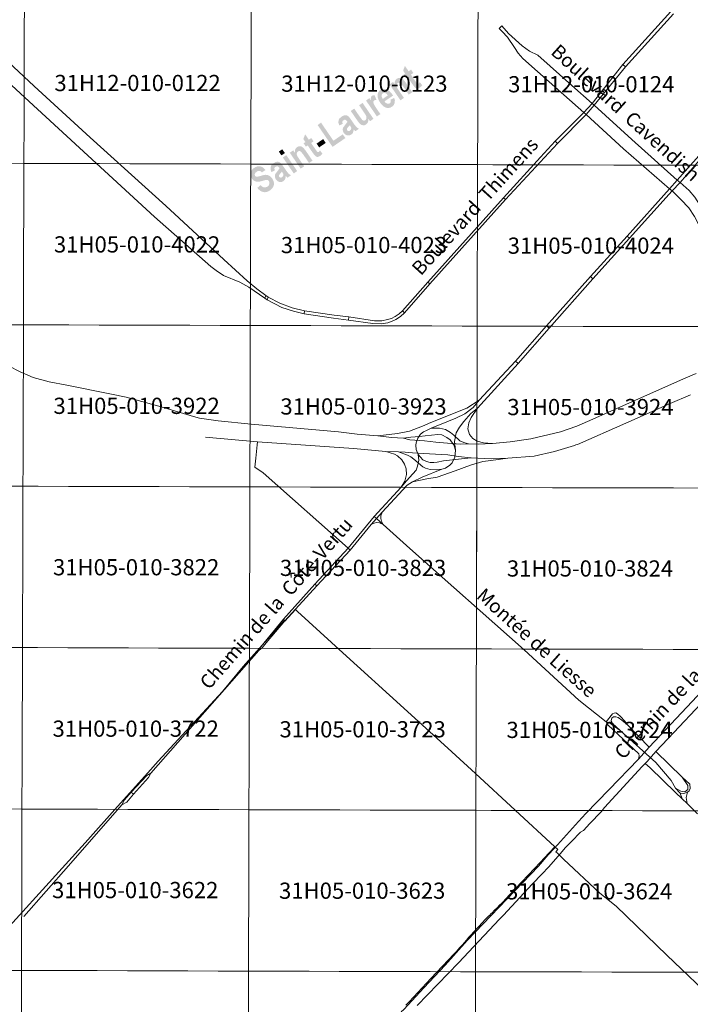
# Model space of a CAD drawing. Units: metres. Extents: x 265961 to 307720, y 5027324 to 5064319.
# Drawn here: x 286221 to 289109, y 5036418 to 5040654 of the extents above; entities that cross this region are included whole.
import ezdxf
from ezdxf.enums import TextEntityAlignment as Align

# ---------------------------------------------------------------- set-up
doc = ezdxf.new("R2010")
doc.units = ezdxf.units.M
doc.header["$MEASUREMENT"] = 0
doc.layers.add('Level 50', color=7, linetype='Continuous', lineweight=0)
doc.styles.add('Style-STANDARD', font='STANDARD.shx')
doc.styles.add('Style-WORKING', font='WORKING.shx')

msp = doc.modelspace()

# ---------------------------------------------------------------- hatches: boundary and pattern name
at = {"layer": 'Level 50', "linetype": 'Continuous', "lineweight": 0}
for points in [[(287931.36, 5040358.359), (287927.793, 5040359.257), (287920.853, 5040365.006), (287911.548, 5040377.606), (287890.927, 5040407.717), (287883.382, 5040402.55), (287873.546, 5040416.914), (287881.09, 5040422.081), (287872.403, 5040434.766), (287879.85, 5040455.835), (287895.982, 5040432.279), (287906.458, 5040439.453), (287916.295, 5040425.09), (287905.818, 5040417.915), (287925.221, 5040389.581), (287932.319, 5040379.924), (287935.428, 5040378.424), (287938.782, 5040379.462), (287944.286, 5040385.702), (287954.319, 5040372.534), (287949.928, 5040366.721), (287944.052, 5040361.876), (287935.478, 5040358.422)], [(287860.792, 5040307.418), (287813.816, 5040376.011), (287828.873, 5040386.32), (287835.572, 5040376.535), (287835.778, 5040384.081), (287837.422, 5040390.724), (287840.657, 5040396.036), (287845.155, 5040400.279), (287850.229, 5040402.835), (287855.42, 5040404.018), (287860.585, 5040403.829), (287865.186, 5040402.478), (287873.111, 5040396.774), (287882.371, 5040385.016), (287911.659, 5040342.254), (287896.667, 5040331.989), (287872.729, 5040366.942), (287862.127, 5040380.445), (287859.045, 5040382.544), (287855.61, 5040383.531), (287852.313, 5040383.257), (287849.374, 5040381.824), (287846.321, 5040378.862), (287844.379, 5040374.774), (287843.951, 5040370.028), (287844.834, 5040364.923), (287848.236, 5040358.54), (287854.66, 5040348.665), (287875.846, 5040317.729)], [(287759.386, 5040237.974), (287712.413, 5040306.563), (287727.304, 5040316.761), (287733.802, 5040307.274), (287733.052, 5040315.083), (287733.572, 5040320.329), (287735.144, 5040323.971), (287737.79, 5040326.75), (287743.091, 5040328.832), (287749.588, 5040329.024), (287757.499, 5040309.275), (287752.266, 5040308.933), (287748.452, 5040307.433), (287745.837, 5040304.821), (287744.414, 5040301.813), (287744.523, 5040297.484), (287746.055, 5040291.855), (287750.804, 5040283.153), (287760.132, 5040268.828), (287774.278, 5040248.172)], [(287701.063, 5040199.821), (287694.68, 5040201.015), (287688.905, 5040204.077), (287682.974, 5040209.696), (287676.612, 5040218.067), (287646.786, 5040261.621), (287661.711, 5040271.841), (287683.121, 5040240.576), (287695.907, 5040223.392), (287699.058, 5040221.193), (287702.37, 5040220.173), (287705.854, 5040220.526), (287709.058, 5040222.138), (287712.133, 5040225.068), (287713.809, 5040229.263), (287714.495, 5040233.703), (287713.685, 5040238.279), (287710.141, 5040245.288), (287702.303, 5040257.441), (287682.63, 5040286.168), (287697.555, 5040296.387), (287744.528, 5040227.798), (287729.605, 5040217.577), (287722.677, 5040227.691), (287722.557, 5040220.445), (287720.772, 5040213.657), (287717.565, 5040207.88), (287712.878, 5040203.557), (287707.078, 5040200.649)], [(287568.34, 5040107.137), (287503.969, 5040201.127), (287518.861, 5040211.325), (287572.109, 5040133.576), (287612.398, 5040161.169), (287623.522, 5040144.927)], [(287501.56, 5040064.017), (287498.192, 5040065.048), (287491.155, 5040070.732), (287481.815, 5040083.306), (287461.195, 5040113.419), (287453.617, 5040108.23), (287443.779, 5040122.594), (287451.356, 5040127.782), (287442.671, 5040140.467), (287450.085, 5040161.514), (287466.216, 5040137.957), (287476.757, 5040145.179), (287486.595, 5040130.815), (287476.052, 5040123.594), (287495.456, 5040095.262), (287502.651, 5040085.672), (287505.728, 5040084.149), (287509.116, 5040085.209), (287514.588, 5040091.424), (287524.585, 5040078.236), (287520.261, 5040072.468), (287514.286, 5040067.553), (287505.779, 5040064.147)], [(287431.158, 5040013.187), (287384.184, 5040081.779), (287399.239, 5040092.09), (287405.939, 5040082.305), (287406.112, 5040089.827), (287407.691, 5040096.427), (287410.958, 5040101.762), (287415.589, 5040106.094), (287420.53, 5040108.559), (287425.689, 5040109.719), (287430.819, 5040109.507), (287435.356, 5040108.112), (287443.312, 5040102.431), (287452.64, 5040090.718), (287481.924, 5040047.955), (287467.066, 5040037.78), (287443.128, 5040072.735), (287432.361, 5040086.123), (287429.345, 5040088.267), (287425.845, 5040089.21), (287422.679, 5040089.026), (287419.774, 5040087.617), (287416.589, 5040084.565), (287414.712, 5040080.521), (287414.218, 5040075.729), (287415.166, 5040070.669), (287418.569, 5040064.288), (287425.027, 5040054.433), (287446.213, 5040023.499)], [(287277.087, 5039912.03), (287270.51, 5039912.655), (287263.695, 5039914.763), (287257.115, 5039918.436), (287250.714, 5039923.684), (287244.384, 5039930.383), (287257.978, 5039942.403), (287265.726, 5039935.755), (287273.118, 5039932.735), (287280.371, 5039932.815), (287287.772, 5039936.142), (287293.781, 5039941.854), (287296.692, 5039948.203), (287296.816, 5039954.24), (287294.453, 5039959.882), (287292.015, 5039962.664), (287288.837, 5039964.407), (287285.139, 5039965.215), (287280.36, 5039964.7), (287264.888, 5039960.299), (287251.317, 5039957.005), (287240.835, 5039957.474), (287234.908, 5039959.27), (287229.543, 5039962.229), (287224.819, 5039966.299), (287220.758, 5039971.312), (287216.799, 5039978.859), (287214.847, 5039987.009), (287215.066, 5039995.24), (287217.838, 5040002.994), (287222.891, 5040009.892), (287230.441, 5040016.464), (287237.6, 5040020.496), (287244.213, 5040022.994), (287250.97, 5040023.797), (287257.448, 5040023.103), (287263.519, 5040021.164), (287269.253, 5040017.879), (287274.273, 5040013.235), (287279.295, 5040007.383), (287264.471, 5039997.23), (287258.843, 5040001.845), (287253.542, 5040004.071), (287248.025, 5040003.438), (287241.794, 5040000.38), (287236.373, 5039995.362), (287233.551, 5039989.944), (287233.421, 5039986.177), (287234.96, 5039982.586), (287237.461, 5039980.136), (287240.968, 5039978.762), (287247.95, 5039979.237), (287259.34, 5039982.391), (287271.537, 5039985.712), (287280.702, 5039986.955), (287288.421, 5039986.143), (287295.848, 5039983.003), (287302.758, 5039977.717), (287309.232, 5039970.1), (287313.682, 5039961.483), (287315.923, 5039952.275), (287315.783, 5039943.224), (287312.798, 5039934.647), (287307.059, 5039926.845), (287298.4, 5039919.705), (287291.22, 5039915.418), (287284.132, 5039912.837)]]:
    msp.add_hatch(color=7, dxfattribs=at).paths.add_polyline_path(points)
h = msp.add_hatch(color=7, dxfattribs=at)
h.paths.add_polyline_path([(287810.111, 5040274.357), (287802.719, 5040274.763), (287795.269, 5040277.161), (287789.401, 5040280.644), (287783.829, 5040285.106), (287778.39, 5040290.575), (287773.509, 5040297.349), (287768.254, 5040305.655), (287764.842, 5040313.819), (287762.739, 5040321.622), (287762.268, 5040329.236), (287763.323, 5040336.107), (287765.564, 5040342.092), (287769.198, 5040347.243), (287773.93, 5040351.5), (287780.389, 5040354.859), (287786.99, 5040356.525), (287793.636, 5040356.574), (287800.726, 5040354.704), (287807.813, 5040351.136), (287814.895, 5040345.533), (287822.035, 5040337.791), (287829.199, 5040328.178), (287791.873, 5040302.615), (287797.279, 5040296.348), (287803.466, 5040293.037), (287809.312, 5040292.345), (287814.646, 5040294.449), (287817.337, 5040297.02), (287818.824, 5040300.36), (287818.994, 5040304.637), (287817.645, 5040309.716), (287833.8, 5040318.068), (287836.615, 5040306.397), (287835.97, 5040295.889), (287831.869, 5040287.177), (287824.594, 5040280.064), (287817.4, 5040276.154)])
h.paths.add_polyline_path([(287784.702, 5040313.579), (287780.616, 5040320.75), (287779.666, 5040327.649), (287780.968, 5040333.381), (287784.57, 5040337.446), (287789.586, 5040339.378), (287795.189, 5040338.619), (287801.058, 5040335.138), (287806.808, 5040328.717)], flags=16)
h = msp.add_hatch(color=7, dxfattribs=at)
h.paths.add_polyline_path([(287640.395, 5040156.047), (287631.799, 5040156.16), (287623.744, 5040159.937), (287617.123, 5040166.92), (287613.948, 5040172.684), (287612.436, 5040178.569), (287612.2, 5040184.215), (287613.572, 5040189.56), (287622.146, 5040201.14), (287632.649, 5040214.916), (287631.296, 5040216.893), (287627.362, 5040221.506), (287623.613, 5040223.731), (287619.628, 5040223.614), (287614.873, 5040221.23), (287611.993, 5040218.58), (287610.591, 5040215.538), (287610.697, 5040211.497), (287612.125, 5040206.231), (287597.552, 5040198.818), (287593.92, 5040210.412), (287593.994, 5040220.338), (287597.885, 5040229.002), (287606.108, 5040236.57), (287615.085, 5040241.555), (287622.337, 5040243.473), (287628.722, 5040242.911), (287634.026, 5040240.539), (287639.781, 5040235.384), (287647.025, 5040225.585), (287661.645, 5040204.235), (287671.749, 5040191.602), (287681.736, 5040184.794), (287666.777, 5040174.551), (287661.175, 5040179.764), (287659.024, 5040181.775), (287658.24, 5040174.512), (287656.332, 5040168.462), (287653.326, 5040163.596), (287649.031, 5040159.832)])
h.paths.add_polyline_path([(287636.377, 5040175.269), (287633.392, 5040176.659), (287630.874, 5040178.854), (287629.804, 5040182.041), (287630.205, 5040185.414), (287635.793, 5040192.871), (287642.599, 5040200.387), (287644.426, 5040197.718), (287648.458, 5040190.702), (287648.788, 5040187.396), (287648.262, 5040184.133), (287646.299, 5040179.932), (287643.004, 5040176.901), (287639.821, 5040175.399)], flags=16)
h = msp.add_hatch(color=7, dxfattribs=at)
h.paths.add_polyline_path([(287348.042, 5039955.832), (287339.446, 5039955.947), (287331.325, 5039959.677), (287324.869, 5039966.774), (287321.696, 5039972.537), (287320.05, 5039978.331), (287319.88, 5039984.022), (287321.286, 5039989.389), (287329.792, 5040000.925), (287340.231, 5040014.655), (287338.878, 5040016.633), (287335.01, 5040021.291), (287331.392, 5040023.605), (287327.341, 5040023.444), (287322.454, 5040020.968), (287319.607, 5040018.34), (287318.206, 5040015.301), (287318.376, 5040011.305), (287319.74, 5040005.995), (287305.167, 5039998.58), (287301.534, 5040010.175), (287301.511, 5040020.031), (287305.402, 5040028.697), (287313.789, 5040036.377), (287322.665, 5040041.295), (287330.017, 5040043.279), (287336.238, 5040042.605), (287341.638, 5040040.302), (287347.429, 5040035.169), (287354.738, 5040025.414), (287369.359, 5040004.067), (287379.362, 5039991.366), (287389.35, 5039984.556), (287374.327, 5039974.269), (287368.823, 5039979.549), (287366.672, 5039981.561), (287365.855, 5039974.272), (287363.981, 5039968.247), (287360.874, 5039963.314), (287356.646, 5039959.595)])
h.paths.add_polyline_path([(287344.058, 5039975.076), (287340.876, 5039976.331), (287338.487, 5039978.617), (287337.32, 5039981.737), (287337.853, 5039985.198), (287343.474, 5039992.677), (287350.18, 5040000.127), (287352.008, 5039997.458), (287356.072, 5039990.466), (287356.501, 5039987.227), (287355.843, 5039983.874), (287353.847, 5039979.65), (287350.782, 5039976.777), (287347.502, 5039975.208)], flags=16)

# ---------------------------------------------------------------- linework, layer by layer
at = {"layer": 'Level 50', "color": 7, "linetype": 'Continuous', "lineweight": 0}
for p, q in [((289024.421, 5040689.394), (288818.458, 5040460.971)), ((289035.904, 5040679.06), (288829.266, 5040451.121)), ((286284.125, 5040368.5), (286002.361, 5040629.675)), ((288296.601, 5040627.305), (288286.251, 5040616.301)), ((286242.656, 5040320), (285956.03, 5040583.34)), ((288563.841, 5040331.025), (288388.344, 5040488)), ((288818.458, 5040460.971), (288685.71, 5040294.275)), ((288829.266, 5040451.121), (288695.139, 5040285.981)), ((288829.266, 5040451.121), (288818.458, 5040460.971)), ((286524.719, 5040148), (286284.125, 5040368.5)), ((288685.71, 5040294.275), (288599.315, 5040371.37)), ((286479.219, 5040103.5), (286242.656, 5040320)), ((288650.542, 5040255.233), (288563.841, 5040331.025)), ((288685.71, 5040294.275), (288650.542, 5040255.233)), ((288695.139, 5040285.981), (288660.552, 5040245.731)), ((288695.139, 5040285.981), (288685.71, 5040294.275)), ((288856.844, 5040139.5), (288695.139, 5040285.981)), ((288650.542, 5040255.233), (288527.264, 5040132.107)), ((288660.552, 5040245.731), (288537.27, 5040121.937)), ((288660.552, 5040245.731), (288650.542, 5040255.233)), ((288821.469, 5040099), (288660.552, 5040245.731)), ((286850.5, 5039853), (286524.719, 5040148)), ((286801.156, 5039806.5), (286479.219, 5040103.5)), ((288537.27, 5040121.937), (288313.551, 5039880.433)), ((288527.264, 5040132.107), (288537.27, 5040121.937)), ((289052.639, 5039964.375), (288856.844, 5040139.5)), ((289192.222, 5040120.578), (289052.639, 5039964.375)), ((289201.441, 5040111.917), (289064.491, 5039953.825)), ((289019.485, 5039926.665), (288821.469, 5040099)), ((289052.639, 5039964.375), (289019.485, 5039926.665)), ((289064.491, 5039953.825), (289030.073, 5039917.322)), ((289064.491, 5039953.825), (289052.639, 5039964.375)), ((289019.485, 5039926.665), (288836.977, 5039722.907)), ((289030.073, 5039917.322), (288846.726, 5039714.349)), ((289030.073, 5039917.322), (289019.485, 5039926.665)), ((287100.375, 5039623), (286850.5, 5039853)), ((288305.158, 5039888.193), (287978.481, 5039525.131)), ((288313.551, 5039880.433), (287986.539, 5039517.438)), ((288305.158, 5039888.193), (288313.551, 5039880.433)), ((288836.977, 5039722.907), (288678.424, 5039548.814)), ((288836.977, 5039722.907), (288846.726, 5039714.349)), ((288846.726, 5039714.349), (288689.381, 5039538.578)), ((287978.481, 5039525.131), (287869.008, 5039401.034)), ((287986.539, 5039517.438), (287877.468, 5039392.737)), ((287986.539, 5039517.438), (287978.481, 5039525.131)), ((288678.424, 5039548.814), (288489.216, 5039336.482)), ((288689.381, 5039538.578), (288500.645, 5039326.563)), ((288689.381, 5039538.578), (288678.424, 5039548.814)), ((287280.495, 5039467.465), (287276.249, 5039456.034)), ((287291.096, 5039460.85), (287280.495, 5039467.465)), ((287286.329, 5039449.524), (287276.249, 5039456.034)), ((287291.096, 5039460.85), (287286.329, 5039449.524)), ((287446.423, 5039389.259), (287447.842, 5039401.663)), ((287877.468, 5039392.737), (287869.008, 5039401.034)), ((287637.448, 5039361.491), (287639.163, 5039375.435)), ((288489.216, 5039336.482), (288356.542, 5039184.696)), ((288500.645, 5039326.563), (288367.131, 5039174.67)), ((288489.216, 5039336.482), (288500.645, 5039326.563)), ((288367.131, 5039174.67), (288191.844, 5038983)), ((288356.542, 5039184.696), (288199.438, 5039017)), ((288367.131, 5039174.67), (288356.542, 5039184.696)), ((289133.786, 5039132.524), (289089.318, 5039112.789)), ((289089.318, 5039112.789), (288665.563, 5038925)), ((289109.219, 5039039.5), (289021.594, 5039003.5)), ((288665.563, 5038925), (288619.844, 5038906)), ((287594.125, 5038881), (287218.188, 5038914.5)), ((287674.375, 5038870.5), (287594.125, 5038881)), ((287244.719, 5038838.5), (287021.625, 5038858.5)), ((287658.563, 5038809), (287244.719, 5038838.5)), ((287763.469, 5038864), (287674.375, 5038870.5)), ((288333.375, 5038837.5), (288256.906, 5038830.5)), ((287798.219, 5038796), (287658.563, 5038809)), ((287852.563, 5038794.5), (287798.219, 5038796)), ((287863.281, 5038643), (287747.603, 5038517.28)), ((287781.666, 5038534.973), (287757.626, 5038508.047)), ((287747.603, 5038517.28), (287635.596, 5038380.32)), ((287757.626, 5038508.047), (287733.99, 5038482.603)), ((287757.626, 5038508.047), (287747.603, 5038517.28)), ((287786, 5038481.881), (287757.626, 5038508.047)), ((287733.99, 5038482.603), (287644.362, 5038372.227)), ((287901.844, 5038379.5), (287786, 5038481.881)), ((287635.596, 5038380.32), (287492.599, 5038225.122)), ((287644.362, 5038372.227), (287500.446, 5038218.095)), ((287635.596, 5038380.32), (287644.362, 5038372.227)), ((288393.406, 5037942.5), (287901.844, 5038379.5)), ((287492.599, 5038225.122), (287356.495, 5038074.253)), ((287500.446, 5038218.095), (287363.227, 5038068.256)), ((287492.599, 5038225.122), (287500.446, 5038218.095)), ((287356.495, 5038074.253), (287363.227, 5038068.256)), ((287363.227, 5038068.256), (287282.389, 5037972.485)), ((287251.219, 5037940.5), (286785.722, 5037412.438)), ((288932.067, 5037524.35), (288839.109, 5037619.501)), ((288932.067, 5037524.35), (288885.594, 5037473)), ((288960.781, 5037505), (289074.438, 5037395)), ((288885.594, 5037473), (288757.344, 5037340.5)), ((286701.655, 5037329.819), (286711.266, 5037321.149)), ((288757.344, 5037340.5), (288658.75, 5037238.5)), ((289044.473, 5037348.023), (289064.813, 5037325.5)), ((289064.813, 5037325.5), (289074.475, 5037302.138)), ((288739, 5037264), (288724.344, 5037245.5)), ((289095.156, 5037281.5), (289074.475, 5037302.138)), ((289140.46, 5037237.262), (289095.156, 5037281.5)), ((288658.75, 5037238.5), (288627.813, 5037204.5)), ((288627.813, 5037204.5), (288524.467, 5037089.852)), ((288636.031, 5037158), (288597.976, 5037117.421)), ((288597.976, 5037117.421), (288570.313, 5037090.5)), ((288550.031, 5037066), (288497.625, 5037007)), ((288570.313, 5037090.5), (288550.031, 5037066)), ((288455.438, 5037012.5), (288148.563, 5036691.5)), ((288470.531, 5036978.5), (288427.75, 5036935)), ((288497.625, 5037007), (288470.531, 5036978.5))]:
    msp.add_line(p, q, dxfattribs=at)
at = {"layer": 'Level 50', "color": 7, "linetype": 'Continuous', "lineweight": 0, "flags": 128}
for points in [[(286239.317, 5040036.096), (286174.191, 5040036.289), (286043.941, 5040036.677), (285913.691, 5040037.067), (285783.44, 5040037.46), (285653.19, 5040037.856), (285522.939, 5040038.255), (285392.689, 5040038.656), (285262.439, 5040039.06), (285263.016, 5040224.278), (285264.168, 5040594.712), (285264.601, 5040733.626), (285394.837, 5040733.222), (285525.072, 5040732.82), (285655.309, 5040732.422), (285785.545, 5040732.026), (285915.78, 5040731.633), (286046.017, 5040731.242), (286176.253, 5040730.854), (286241.37, 5040730.662), (286240.96, 5040591.749), (286239.864, 5040221.313), (286239.317, 5040036.096)], [(287216.195, 5040033.284), (287085.944, 5040033.65), (286955.694, 5040034.019), (286825.443, 5040034.391), (286695.193, 5040034.765), (286564.943, 5040035.142), (286434.692, 5040035.521), (286304.442, 5040035.904), (286239.317, 5040036.096), (286239.864, 5040221.313), (286240.96, 5040591.749), (286241.37, 5040730.662), (286306.488, 5040730.469), (286436.725, 5040730.087), (286566.961, 5040729.708), (286697.196, 5040729.33), (286827.433, 5040728.956), (286957.669, 5040728.584), (287087.904, 5040728.215), (287218.141, 5040727.85), (287217.751, 5040588.936), (287217.232, 5040403.719), (287216.714, 5040218.501), (287216.195, 5040033.284)], [(289169.951, 5040028.116), (289039.701, 5040028.441), (288909.45, 5040028.77), (288779.2, 5040029.101), (288648.949, 5040029.434), (288518.699, 5040029.771), (288388.449, 5040030.11), (288258.198, 5040030.452), (288193.073, 5040030.624), (288193.563, 5040215.841), (288194.053, 5040401.059), (288194.543, 5040586.276), (288194.91, 5040725.189), (288260.028, 5040725.017), (288390.264, 5040724.675), (288520.5, 5040724.336), (288650.736, 5040724), (288780.972, 5040723.666), (288911.208, 5040723.335), (289041.444, 5040723.007), (289171.68, 5040722.681), (289171.334, 5040583.768), (289170.873, 5040398.55), (289169.951, 5040028.116)], [(287214.25, 5039338.719), (287083.984, 5039339.085), (286953.72, 5039339.454), (286823.455, 5039339.826), (286693.19, 5039340.2), (286562.926, 5039340.577), (286432.661, 5039340.957), (286302.396, 5039341.339), (286237.264, 5039341.531), (286237.674, 5039480.444), (286238.222, 5039665.662), (286238.77, 5039850.879), (286239.317, 5040036.096), (286304.442, 5040035.904), (286434.692, 5040035.521), (286564.943, 5040035.142), (286695.193, 5040034.765), (286825.443, 5040034.391), (286955.694, 5040034.019), (287085.944, 5040033.65), (287216.195, 5040033.284), (287215.676, 5039848.066), (287215.157, 5039662.849), (287214.639, 5039477.632), (287214.25, 5039338.719)], [(288191.236, 5039336.059), (288126.103, 5039336.231), (287995.838, 5039336.579), (287865.574, 5039336.929), (287735.309, 5039337.281), (287605.044, 5039337.637), (287474.779, 5039337.995), (287344.515, 5039338.355), (287214.25, 5039338.719), (287214.639, 5039477.632), (287215.157, 5039662.849), (287215.676, 5039848.066), (287216.195, 5040033.284), (287346.445, 5040032.92), (287476.695, 5040032.56), (287606.946, 5040032.202), (287737.196, 5040031.846), (287867.447, 5040031.494), (287997.697, 5040031.144), (288127.948, 5040030.796), (288193.073, 5040030.624), (288192.583, 5039845.406), (288191.603, 5039474.972), (288191.236, 5039336.059)], [(289168.222, 5039333.551), (289037.957, 5039333.876), (288907.692, 5039334.205), (288777.427, 5039334.536), (288647.163, 5039334.87), (288516.897, 5039335.206), (288386.633, 5039335.545), (288256.368, 5039335.887), (288191.236, 5039336.059), (288191.603, 5039474.972), (288192.583, 5039845.406), (288193.073, 5040030.624), (288258.198, 5040030.452), (288388.449, 5040030.11), (288518.699, 5040029.771), (288648.949, 5040029.434), (288779.2, 5040029.101), (288909.45, 5040028.77), (289039.701, 5040028.441), (289169.951, 5040028.116), (289169.49, 5039842.898), (289169.029, 5039657.681), (289168.567, 5039472.464), (289168.222, 5039333.551)], [(287212.305, 5038644.155), (287082.025, 5038644.521), (286951.746, 5038644.891), (286821.467, 5038645.262), (286691.187, 5038645.636), (286560.908, 5038646.013), (286430.629, 5038646.393), (286300.35, 5038646.775), (286235.21, 5038646.968), (286235.484, 5038739.576), (286236.031, 5038924.793), (286237.127, 5039295.227), (286237.264, 5039341.531), (286302.396, 5039341.339), (286432.661, 5039340.957), (286562.926, 5039340.577), (286693.19, 5039340.2), (286823.455, 5039339.826), (286953.72, 5039339.454), (287083.984, 5039339.085), (287214.25, 5039338.719), (287214.12, 5039292.415), (287213.602, 5039107.198), (287213.082, 5038921.98), (287212.563, 5038736.764), (287212.305, 5038644.155)], [(288189.398, 5038641.495), (288124.259, 5038641.668), (287993.98, 5038642.015), (287863.701, 5038642.365), (287733.421, 5038642.718), (287603.143, 5038643.073), (287472.863, 5038643.431), (287342.584, 5038643.792), (287212.305, 5038644.155), (287212.563, 5038736.764), (287213.082, 5038921.98), (287213.602, 5039107.198), (287214.12, 5039292.415), (287214.25, 5039338.719), (287344.515, 5039338.355), (287474.779, 5039337.995), (287605.044, 5039337.637), (287735.309, 5039337.281), (287865.574, 5039336.929), (287995.838, 5039336.579), (288126.103, 5039336.231), (288191.236, 5039336.059), (288191.113, 5039289.755), (288190.624, 5039104.538), (288190.133, 5038919.32), (288189.644, 5038734.104), (288189.398, 5038641.495)], [(287210.359, 5037949.592), (287080.066, 5037949.958), (286949.772, 5037950.327), (286819.479, 5037950.698), (286689.186, 5037951.073), (286558.892, 5037951.45), (286428.598, 5037951.829), (286298.305, 5037952.212), (286233.157, 5037952.404), (286233.294, 5037998.708), (286234.39, 5038369.142), (286234.937, 5038554.358), (286235.21, 5038646.968), (286300.35, 5038646.775), (286430.629, 5038646.393), (286560.908, 5038646.013), (286691.187, 5038645.636), (286821.467, 5038645.262), (286951.746, 5038644.891), (287082.025, 5038644.521), (287212.305, 5038644.155), (287212.045, 5038551.547), (287211.526, 5038366.33), (287211.008, 5038181.113), (287210.489, 5037995.896), (287210.359, 5037949.592)], [(288187.562, 5037946.932), (288122.415, 5037947.104), (287992.121, 5037947.451), (287861.828, 5037947.802), (287731.534, 5037948.154), (287601.24, 5037948.51), (287470.947, 5037948.867), (287340.653, 5037949.229), (287210.359, 5037949.592), (287210.489, 5037995.896), (287211.008, 5038181.113), (287211.526, 5038366.33), (287212.045, 5038551.547), (287212.305, 5038644.155), (287342.584, 5038643.792), (287472.863, 5038643.431), (287603.143, 5038643.073), (287733.421, 5038642.718), (287863.701, 5038642.365), (287993.98, 5038642.015), (288124.259, 5038641.668), (288189.398, 5038641.495), (288189.154, 5038548.887), (288188.174, 5038178.453), (288187.684, 5037993.236), (288187.562, 5037946.932)], [(286231.104, 5037257.842), (286165.95, 5037258.034), (286035.643, 5037258.422), (285905.335, 5037258.812), (285775.026, 5037259.206), (285644.719, 5037259.602), (285514.41, 5037260.001), (285384.103, 5037260.402), (285253.795, 5037260.806), (285254.371, 5037446.022), (285255.523, 5037816.456), (285255.955, 5037955.368), (285386.249, 5037954.964), (285516.543, 5037954.563), (285646.836, 5037954.164), (285777.13, 5037953.769), (285907.424, 5037953.375), (286037.717, 5037952.984), (286168.011, 5037952.597), (286233.157, 5037952.404), (286232.747, 5037813.491), (286232.199, 5037628.274), (286231.652, 5037443.059), (286231.104, 5037257.842)], [(287208.415, 5037255.029), (287078.106, 5037255.396), (286947.799, 5037255.765), (286817.491, 5037256.136), (286687.183, 5037256.511), (286556.875, 5037256.888), (286426.566, 5037257.267), (286296.259, 5037257.649), (286231.104, 5037257.842), (286231.652, 5037443.059), (286232.199, 5037628.274), (286232.747, 5037813.491), (286233.157, 5037952.404), (286298.305, 5037952.212), (286428.598, 5037951.829), (286558.892, 5037951.45), (286689.186, 5037951.073), (286819.479, 5037950.698), (286949.772, 5037950.327), (287080.066, 5037949.958), (287210.359, 5037949.592), (287209.971, 5037810.68), (287209.452, 5037625.463), (287208.934, 5037440.246), (287208.415, 5037255.029)], [(288185.725, 5037252.369), (288120.571, 5037252.542), (287990.263, 5037252.889), (287859.955, 5037253.239), (287729.647, 5037253.592), (287599.339, 5037253.947), (287469.031, 5037254.306), (287338.723, 5037254.666), (287208.415, 5037255.029), (287208.934, 5037440.246), (287209.452, 5037625.463), (287209.971, 5037810.68), (287210.359, 5037949.592), (287340.653, 5037949.229), (287470.947, 5037948.867), (287601.24, 5037948.51), (287731.534, 5037948.154), (287861.828, 5037947.802), (287992.121, 5037947.451), (288122.415, 5037947.104), (288187.562, 5037946.932), (288187.194, 5037808.02), (288186.705, 5037622.803), (288185.725, 5037252.369)], [(289163.035, 5037249.861), (289032.727, 5037250.187), (288902.419, 5037250.515), (288772.111, 5037250.846), (288641.803, 5037251.18), (288511.495, 5037251.517), (288381.187, 5037251.855), (288250.879, 5037252.197), (288185.725, 5037252.369), (288186.705, 5037622.803), (288187.194, 5037808.02), (288187.562, 5037946.932), (288252.708, 5037946.76), (288383.002, 5037946.418), (288513.296, 5037946.079), (288643.589, 5037945.742), (288773.883, 5037945.408), (288904.177, 5037945.077), (289034.47, 5037944.749), (289164.764, 5037944.424), (289164.418, 5037805.511), (289163.496, 5037435.077), (289163.035, 5037249.861)], [(287206.471, 5036560.468), (287076.148, 5036560.834), (286945.825, 5036561.203), (286815.503, 5036561.574), (286685.181, 5036561.948), (286554.858, 5036562.325), (286424.536, 5036562.705), (286294.213, 5036563.088), (286229.052, 5036563.28), (286229.463, 5036702.192), (286230.01, 5036887.408), (286230.558, 5037072.625), (286231.104, 5037257.842), (286296.259, 5037257.649), (286426.566, 5037257.267), (286556.875, 5037256.888), (286687.183, 5037256.511), (286817.491, 5037256.136), (286947.799, 5037255.765), (287078.106, 5037255.396), (287208.415, 5037255.029), (287207.896, 5037069.812), (287207.378, 5036884.597), (287206.859, 5036699.38), (287206.471, 5036560.468)], [(288183.889, 5036557.808), (288118.728, 5036557.98), (287988.405, 5036558.327), (287858.083, 5036558.678), (287727.76, 5036559.03), (287597.437, 5036559.386), (287467.115, 5036559.743), (287336.793, 5036560.104), (287206.471, 5036560.468), (287206.859, 5036699.38), (287207.378, 5036884.597), (287207.896, 5037069.812), (287208.415, 5037255.029), (287338.723, 5037254.666), (287469.031, 5037254.306), (287599.339, 5037253.947), (287729.647, 5037253.592), (287859.955, 5037253.239), (287990.263, 5037252.889), (288120.571, 5037252.542), (288185.725, 5037252.369), (288185.235, 5037067.152), (288184.746, 5036881.937), (288184.256, 5036696.72), (288183.889, 5036557.808)]]:
    msp.add_lwpolyline(points, close=True, dxfattribs=at)
for points in [[(288194.91, 5040725.189), (288194.543, 5040586.276), (288194.053, 5040401.059), (288193.563, 5040215.841), (288193.073, 5040030.624), (288193.073, 5040030.624), (288127.948, 5040030.796), (287997.697, 5040031.144), (287867.447, 5040031.494), (287737.196, 5040031.846), (287606.946, 5040032.202), (287476.695, 5040032.56), (287346.445, 5040032.92), (287216.195, 5040033.284), (287216.714, 5040218.501), (287217.232, 5040403.719), (287217.751, 5040588.936), (287218.141, 5040727.85)], [(288388.344, 5040488), (288367.5, 5040510), (288352.375, 5040534), (288322.202, 5040579.478), (288298.155, 5040604.014), (288286.251, 5040616.301)], [(288416.708, 5040519.09), (288385.452, 5040542.241), (288326.049, 5040595.617), (288296.601, 5040627.305)], [(288599.315, 5040371.37), (288452.156, 5040502), (288416.708, 5040519.09)], [(288527.264, 5040132.107), (288463.531, 5040063.5), (288305.158, 5039888.193)], [(286174.191, 5040036.289), (286239.317, 5040036.096), (286238.77, 5039850.879), (286238.222, 5039665.662), (286237.674, 5039480.444), (286237.264, 5039341.531), (286237.264, 5039341.531), (286172.131, 5039341.724)], [(289198.118, 5039687.852), (289185.969, 5039746), (289170.189, 5039807.334), (289148.938, 5039859), (289128.165, 5039890.563), (289103.313, 5039920), (289064.491, 5039953.825)], [(289169.363, 5039695.452), (289144.969, 5039771), (289126.25, 5039808), (289102, 5039844.5), (289068.125, 5039880), (289030.073, 5039917.322)], [(287276.249, 5039456.034), (287207.438, 5039503), (287169.531, 5039525), (287098.781, 5039554), (287067.625, 5039574.5), (287044.594, 5039593), (286801.156, 5039806.5)], [(287280.495, 5039467.465), (287242.1, 5039496.333), (287201.054, 5039530.386), (287100.375, 5039623)], [(287446.423, 5039389.259), (287399.531, 5039399.5), (287350.25, 5039416), (287286.329, 5039449.524)], [(287447.842, 5039401.663), (287393.816, 5039414.243), (287341.406, 5039434), (287291.096, 5039460.85)], [(287637.448, 5039361.491), (287572, 5039370.5), (287446.423, 5039389.259)], [(287639.163, 5039375.435), (287575.813, 5039383.5), (287447.842, 5039401.663)], [(287877.468, 5039392.737), (287860.543, 5039377.628), (287841.118, 5039364.406), (287824.866, 5039356.654), (287806.701, 5039349.802), (287777.211, 5039346.138), (287741.638, 5039347.05), (287637.448, 5039361.491)], [(287869.008, 5039401.034), (287854.958, 5039389.012), (287837.541, 5039377.134), (287821.557, 5039368.981), (287805.266, 5039363.673), (287780.531, 5039359), (287748.327, 5039358.907), (287639.163, 5039375.435)], [(286172.131, 5039341.724), (286237.264, 5039341.531), (286237.127, 5039295.227), (286236.031, 5038924.793), (286235.484, 5038739.576), (286235.21, 5038646.968), (286235.21, 5038646.968), (286170.07, 5038647.16)], [(289166.493, 5038638.986), (289036.213, 5038639.312), (288905.934, 5038639.641), (288775.655, 5038639.972), (288645.376, 5038640.306), (288515.097, 5038640.642), (288384.817, 5038640.981), (288254.538, 5038641.323), (288189.398, 5038641.495), (288189.644, 5038734.104), (288190.133, 5038919.32), (288190.624, 5039104.538), (288191.113, 5039289.755), (288191.236, 5039336.059), (288256.368, 5039335.887), (288386.633, 5039335.545), (288516.897, 5039335.206), (288647.163, 5039334.87), (288777.427, 5039334.536), (288907.692, 5039334.205), (289037.957, 5039333.876), (289168.222, 5039333.551)], [(286616.688, 5039043), (286424, 5039082), (286348.594, 5039096.5), (286279.281, 5039114.5), (286223.813, 5039138.5), (286172.531, 5039165.5), (286107.438, 5039210), (286018.344, 5039285.5)], [(286968.969, 5038946.5), (286830.688, 5038988.5), (286679.438, 5039029.5), (286616.688, 5039043)], [(288199.438, 5039017), (288146.969, 5038982.5), (287990.906, 5038920.5), (287955.531, 5038906), (287899.938, 5038884.5), (287848.125, 5038873.5), (287763.469, 5038864)], [(288199.438, 5039017), (288173.531, 5038985.5), (288137.875, 5038958.5), (288099.031, 5038939.5), (288060.688, 5038924), (287992.688, 5038896.5)], [(289021.594, 5039003.5), (288830.75, 5038918.5), (288622.579, 5038827.088)], [(288191.844, 5038983), (288164.031, 5038959.5), (288133.719, 5038926), (288114.75, 5038901.5), (288100.219, 5038876), (288093.281, 5038839.5), (288098.344, 5038802.5)], [(288256.906, 5038830.5), (288217.75, 5038834), (288190.563, 5038841), (288172.469, 5038852), (288158.344, 5038870), (288150.781, 5038893.5), (288154.563, 5038919), (288165.938, 5038942.5), (288191.844, 5038983)], [(287218.188, 5038914.5), (287076.031, 5038928), (286994.844, 5038940), (286968.969, 5038946.5)], [(287992.688, 5038896.5), (287987.125, 5038893.5), (287972.531, 5038887), (287960.281, 5038881), (287947.719, 5038871.5), (287935.313, 5038853), (287927.75, 5038834), (287926.469, 5038823), (287929, 5038805.5), (287937.594, 5038783.5)], [(288153.313, 5038829), (288133.031, 5038835), (288116.656, 5038842.5), (288090.781, 5038866), (288076.219, 5038877.5), (288054.375, 5038890.5), (288028.625, 5038897), (287992.688, 5038896.5)], [(288619.844, 5038906), (288549.469, 5038881), (288422.469, 5038850.5), (288333.375, 5038837.5)], [(287234.281, 5038729), (287238.406, 5038768), (287244.094, 5038824.5), (287244.719, 5038838.5)], [(287874.031, 5038853), (287821.594, 5038857), (287763.469, 5038864)], [(288098.344, 5038802.5), (288091, 5038825), (288081.063, 5038837.5), (288074.313, 5038847), (288061.063, 5038856.5), (288038.938, 5038867.5), (288021.25, 5038870), (287966.906, 5038864), (287942.906, 5038861.5), (287905.625, 5038858), (287874.031, 5038853)], [(288153.313, 5038829), (288119.188, 5038828), (288062.938, 5038832), (288012.406, 5038837), (287989.031, 5038839), (287963.75, 5038841.5), (287901.844, 5038847), (287874.031, 5038853)], [(287863.281, 5038643), (287879.094, 5038669), (287886.656, 5038697.5), (287885.406, 5038721.5), (287878.156, 5038741.5), (287867.094, 5038760.5), (287847.5, 5038777.5), (287834.406, 5038784.5), (287798.219, 5038796)], [(288039.563, 5038720), (288017.469, 5038717), (287989.031, 5038719), (287968.813, 5038724.5), (287956.781, 5038731), (287918.906, 5038763), (287905.625, 5038773), (287891.219, 5038781), (287852.563, 5038794.5)], [(288165.596, 5038769.377), (288109.253, 5038775.156), (288064.219, 5038781.5), (287986.5, 5038786), (287911.938, 5038791), (287880.344, 5038794), (287852.563, 5038794.5)], [(288098.344, 5038802.5), (288095.156, 5038771.5), (288083.156, 5038748), (288073.063, 5038737), (288054.719, 5038724.5), (288039.563, 5038720)], [(288256.906, 5038830.5), (288195.625, 5038828), (288153.313, 5038829)], [(288610.576, 5038822.554), (288524.401, 5038795.998), (288436.17, 5038776.029), (288323.25, 5038768)], [(288622.579, 5038827.088), (288616.561, 5038824.435), (288610.576, 5038822.554)], [(287937.594, 5038783.5), (287939.75, 5038759.5), (287934.438, 5038732.5), (287927.75, 5038716.5), (287913.844, 5038700), (287887.344, 5038670), (287863.281, 5038643)], [(288323.25, 5038768), (288249.344, 5038757), (288215.844, 5038753), (288163.066, 5038737.859), (288096.719, 5038713.551), (288019.054, 5038686.136), (287973.875, 5038679), (287913.26, 5038666.138)], [(288165.596, 5038769.377), (288123.594, 5038764.5), (288045.875, 5038755.5), (288019.344, 5038750.5), (288004.813, 5038748.5), (287989.031, 5038748.5), (287972.594, 5038753.5), (287956.813, 5038761), (287937.594, 5038783.5)], [(288323.25, 5038768), (288251.219, 5038765), (288165.596, 5038769.377)], [(287635.596, 5038380.32), (287269.906, 5038705), (287234.281, 5038729)], [(288039.563, 5038720), (287953.656, 5038686.5), (287913.26, 5038666.138)], [(287913.26, 5038666.138), (287890.095, 5038651.749), (287781.666, 5038534.973)], [(286170.07, 5038647.16), (286235.21, 5038646.968), (286234.937, 5038554.358), (286234.39, 5038369.142), (286233.294, 5037998.708), (286233.157, 5037952.404), (286233.157, 5037952.404), (286168.011, 5037952.597)], [(289164.764, 5037944.424), (289034.47, 5037944.749), (288904.177, 5037945.077), (288773.883, 5037945.408), (288643.589, 5037945.742), (288513.296, 5037946.079), (288383.002, 5037946.418), (288252.708, 5037946.76), (288187.562, 5037946.932), (288187.684, 5037993.236), (288188.664, 5038363.67), (288189.154, 5038548.887), (288189.398, 5038641.495), (288254.538, 5038641.323), (288384.817, 5038640.981), (288515.097, 5038640.642), (288645.376, 5038640.306), (288775.655, 5038639.972), (288905.934, 5038639.641), (289036.213, 5038639.312), (289166.493, 5038638.986)], [(287786, 5038481.881), (287778.776, 5038496.689), (287776.719, 5038508), (287776.97, 5038519.443), (287781.666, 5038534.973)], [(287786, 5038481.881), (287770.469, 5038489.465), (287757.781, 5038491), (287747.354, 5038488.382), (287733.99, 5038482.603)], [(285831.983, 5036373.66), (286035.383, 5036599.36), (286502.783, 5037111.86), (286642.783, 5037268.36), (286772.883, 5037413.76), (286817.283, 5037463.56), (287094.983, 5037762.86), (287183.383, 5037870.46), (287360.183, 5038069.36), (287363.183, 5038066.66), (287408.783, 5038115.96), (287417.483, 5038107.96), (287612.483, 5037930.66), (287875.683, 5037691.26), (288082.583, 5037503.26), (288184.583, 5037410.46), (288525.483, 5037095.86)], [(289227.383, 5036419.96), (289007.383, 5036628.86), (288789.383, 5036839.96), (288719.383, 5036895.86), (288563.383, 5037041.96), (288536.383, 5037067.96), (288529.383, 5037073.96), (288538.383, 5037083.86), (288525.483, 5037095.86), (288184.583, 5037410.46), (288082.583, 5037503.26), (287875.683, 5037691.26), (287612.483, 5037930.66), (287417.483, 5038107.96), (287408.783, 5038115.96), (287363.183, 5038066.66), (287360.183, 5038069.36), (287183.383, 5037870.46), (287094.983, 5037762.86), (286817.283, 5037463.56), (286772.883, 5037413.76), (286642.783, 5037268.36), (286502.783, 5037111.86), (286035.383, 5036599.36)], [(287883.783, 5036413.56), (287890.983, 5036420.86), (287898.083, 5036428.36), (287991.983, 5036528.36), (288091.583, 5036634.46), (288100.083, 5036643.56), (288108.483, 5036652.66), (288116.883, 5036661.96), (288126.483, 5036672.56), (288135.883, 5036683.36), (288145.283, 5036694.16), (288154.183, 5036704.46), (288163.083, 5036714.56), (288166.083, 5036717.86), (288169.083, 5036721.16), (288171.983, 5036724.56), (288180.583, 5036734.06), (288189.283, 5036743.46), (288198.083, 5036752.86), (288212.083, 5036767.66), (288226.183, 5036782.26), (288240.483, 5036796.66), (288245.483, 5036801.66), (288250.483, 5036806.56), (288255.483, 5036811.56), (288266.283, 5036822.06), (288276.883, 5036832.76), (288287.483, 5036843.56), (288295.683, 5036851.96), (288303.783, 5036860.36), (288311.783, 5036868.86), (288312.983, 5036870.16), (288315.283, 5036872.56), (288328.483, 5036886.56), (288437.483, 5037002.36), (288461.683, 5037028.06), (288501.183, 5037069.56), (288525.483, 5037095.86), (288184.583, 5037410.46), (288082.583, 5037503.26), (287875.683, 5037691.26), (287612.483, 5037930.66), (287417.483, 5038107.96), (287408.783, 5038115.96), (287363.183, 5038066.66), (287360.183, 5038069.36), (287183.383, 5037870.46), (287094.983, 5037762.86), (286817.283, 5037463.56), (286772.883, 5037413.76), (286642.783, 5037268.36), (286502.783, 5037111.86), (286035.383, 5036599.36)], [(287356.495, 5038074.253), (287259.405, 5037955.647), (287251.219, 5037940.5)], [(287282.389, 5037972.485), (287264.823, 5037951.674), (287251.219, 5037940.5)], [(288746.32, 5037633.672), (288628.438, 5037727), (288393.406, 5037942.5)], [(289318.969, 5037884.5), (289264.906, 5037821.5), (289153.5, 5037710.5), (289037.219, 5037586.5), (288960.781, 5037505)], [(289217.813, 5037827.5), (289180.156, 5037788), (289116.219, 5037720.5), (288932.067, 5037524.35)], [(288839.109, 5037619.501), (288826.287, 5037636.034), (288807.729, 5037655.604), (288795.583, 5037667.077), (288787.822, 5037672.138), (288780.399, 5037670.788), (288773.969, 5037667), (288746.32, 5037633.672)], [(288806.717, 5037595.545), (288773.651, 5037626.249), (288767.656, 5037639), (288771.626, 5037649.531), (288778.712, 5037655.267), (288788.159, 5037655.267), (288798.282, 5037652.23), (288814.25, 5037640), (288839.109, 5037619.501)], [(288746.32, 5037633.672), (288761.504, 5037629.286), (288806.717, 5037595.545)], [(288885.594, 5037473), (288888.709, 5037487.235), (288886.844, 5037495.5), (288754.418, 5037620.176), (288746.32, 5037633.672)], [(289044.473, 5037348.023), (289026.219, 5037380), (288960.154, 5037457.441), (288806.717, 5037595.545)], [(288960.781, 5037505), (288923.719, 5037463), (288914.951, 5037454.261)], [(288914.951, 5037454.261), (288901.375, 5037440.5), (288739, 5037264)], [(289074.475, 5037302.138), (289045.063, 5037328.5), (288936.25, 5037435), (288914.951, 5037454.261)], [(286785.722, 5037412.438), (286768.485, 5037402.447), (286701.655, 5037329.819)], [(286785.722, 5037412.438), (286776.367, 5037393.167), (286711.266, 5037321.149)], [(289074.438, 5037395), (289097.563, 5037359.5), (289098.031, 5037342.5), (289086, 5037332.5), (289067.688, 5037334), (289044.473, 5037348.023)], [(289074.438, 5037395), (289106.688, 5037364.5), (289108.625, 5037346.5), (289103.344, 5037336.5), (289097.313, 5037330)], [(286701.655, 5037329.819), (286672.329, 5037296.761), (286661.658, 5037275.191)], [(286711.266, 5037321.149), (286681.851, 5037287.531), (286661.658, 5037275.191)], [(289097.313, 5037330), (289081.188, 5037325), (289064.813, 5037325.5)], [(289095.156, 5037281.5), (289091.063, 5037308), (289097.313, 5037330)], [(286661.658, 5037275.191), (286431.228, 5037013.699), (286238.36, 5036795.549)], [(286165.95, 5037258.034), (286231.104, 5037257.842), (286230.558, 5037072.625), (286230.01, 5036887.408), (286229.463, 5036702.192), (286229.052, 5036563.28), (286229.052, 5036563.28), (286163.891, 5036563.473)], [(289161.307, 5036555.3), (289030.984, 5036555.625), (288900.662, 5036555.953), (288770.339, 5036556.284), (288640.017, 5036556.618), (288509.695, 5036556.954), (288379.372, 5036557.294), (288249.05, 5036557.636), (288183.889, 5036557.808), (288184.256, 5036696.72), (288184.746, 5036881.937), (288185.235, 5037067.152), (288185.725, 5037252.369), (288250.879, 5037252.197), (288381.187, 5037251.855), (288511.495, 5037251.517), (288641.803, 5037251.18), (288772.111, 5037250.846), (288902.419, 5037250.515), (289032.727, 5037250.187), (289163.035, 5037249.861)], [(288724.344, 5037245.5), (288675.813, 5037195), (288649.281, 5037166), (288636.031, 5037158)], [(288525.483, 5037095.86), (288501.183, 5037069.56), (288461.683, 5037028.06), (288437.483, 5037002.36), (288328.483, 5036886.56), (288315.283, 5036872.56), (288312.983, 5036870.16), (288311.783, 5036868.86), (288303.783, 5036860.36), (288295.683, 5036851.96), (288287.483, 5036843.56), (288276.883, 5036832.76), (288266.283, 5036822.06), (288255.483, 5036811.56), (288250.483, 5036806.56), (288245.483, 5036801.66), (288240.483, 5036796.66), (288226.183, 5036782.26), (288212.083, 5036767.66), (288198.083, 5036752.86), (288189.283, 5036743.46), (288180.583, 5036734.06), (288171.983, 5036724.56), (288169.083, 5036721.16), (288166.083, 5036717.86), (288163.083, 5036714.56), (288154.183, 5036704.46), (288145.283, 5036694.16), (288135.883, 5036683.36), (288126.483, 5036672.56), (288116.883, 5036661.96), (288108.483, 5036652.66), (288100.083, 5036643.56), (288091.583, 5036634.46), (287991.983, 5036528.36), (287898.083, 5036428.36), (287890.983, 5036420.86), (287883.783, 5036413.56)], [(287883.783, 5036413.56), (287890.983, 5036420.86), (287898.083, 5036428.36), (287991.983, 5036528.36), (288091.583, 5036634.46), (288100.083, 5036643.56), (288108.483, 5036652.66), (288116.883, 5036661.96), (288126.483, 5036672.56), (288135.883, 5036683.36), (288145.283, 5036694.16), (288154.183, 5036704.46), (288163.083, 5036714.56), (288166.083, 5036717.86), (288169.083, 5036721.16), (288171.983, 5036724.56), (288180.583, 5036734.06), (288189.283, 5036743.46), (288198.083, 5036752.86), (288212.083, 5036767.66), (288226.183, 5036782.26), (288240.483, 5036796.66), (288245.483, 5036801.66), (288250.483, 5036806.56), (288255.483, 5036811.56), (288266.283, 5036822.06), (288276.883, 5036832.76), (288287.483, 5036843.56), (288295.683, 5036851.96), (288303.783, 5036860.36), (288311.783, 5036868.86), (288312.983, 5036870.16), (288315.283, 5036872.56), (288328.483, 5036886.56), (288437.483, 5037002.36), (288461.683, 5037028.06), (288501.183, 5037069.56), (288525.483, 5037095.86), (288538.383, 5037083.86), (288529.383, 5037073.96), (288536.383, 5037067.96), (288563.383, 5037041.96), (288719.383, 5036895.86), (288789.383, 5036839.96), (289007.383, 5036628.86), (289227.383, 5036419.96)], [(288524.467, 5037089.852), (288497.031, 5037061), (288455.438, 5037012.5)], [(288427.75, 5036935), (288304, 5036800.5), (288287.438, 5036784)], [(288287.438, 5036784), (288110.188, 5036596.5), (287933.062, 5036411.791)], [(288148.563, 5036691.5), (288052.75, 5036585.5), (287961.813, 5036488.5), (287874.625, 5036395.5), (287863.719, 5036385)], [(285250.338, 5036149.508), (285251.634, 5036566.244), (285381.956, 5036565.84), (285512.278, 5036565.438), (285642.602, 5036565.04), (285772.924, 5036564.645), (285903.246, 5036564.251), (286033.568, 5036563.86), (286163.891, 5036563.473), (286229.052, 5036563.28), (286228.915, 5036516.976), (286228.368, 5036331.76)], [(286228.368, 5036331.76), (286228.915, 5036516.976), (286229.052, 5036563.28), (286294.213, 5036563.088), (286424.536, 5036562.705), (286554.858, 5036562.325), (286685.181, 5036561.948), (286815.503, 5036561.574), (286945.825, 5036561.203), (287076.148, 5036560.834), (287206.471, 5036560.468), (287206.341, 5036514.164), (287205.822, 5036328.947)], [(287205.822, 5036328.947), (287206.341, 5036514.164), (287206.471, 5036560.468), (287336.793, 5036560.104), (287467.115, 5036559.743), (287597.437, 5036559.386), (287727.76, 5036559.03), (287858.083, 5036558.678), (287988.405, 5036558.327), (288118.728, 5036557.98), (288183.889, 5036557.808), (288183.766, 5036511.504), (288183.276, 5036326.287)], [(288183.276, 5036326.287), (288183.766, 5036511.504), (288183.889, 5036557.808), (288249.05, 5036557.636), (288379.372, 5036557.294), (288509.695, 5036556.954), (288640.017, 5036556.618), (288770.339, 5036556.284), (288900.662, 5036555.953), (289030.984, 5036555.625), (289161.307, 5036555.3), (289161.192, 5036508.995), (289160.731, 5036323.779)]]:
    msp.add_lwpolyline(points, dxfattribs=at)
at = {"layer": 'Level 50', "color": 7, "linetype": 'Continuous', "lineweight": 0}
msp.add_solid([(287510.71, 5040104.789), (287539.076, 5040124.214), (287499.519, 5040121.129), (287527.884, 5040140.555)], dxfattribs=at)
at = {"layer": 'Level 50', "color": 7, "linetype": 'Continuous', "lineweight": 0, "extrusion": (0, 0, -1)}
for points in [[(-287348.23, 5040070.322), (-287363.089, 5040080.497), (-287336.973, 5040086.761), (-287351.832, 5040096.936)], [(-287401.343, 5039992.77), (-287416.2, 5040002.946), (-287354.369, 5040061.36), (-287369.226, 5040071.536)]]:
    msp.add_solid(points, dxfattribs=at)

# ---------------------------------------------------------------- texts
at = {"layer": 'Level 50', "color": 7, "linetype": 'Continuous', "lineweight": 0, "style": 'Style-STANDARD'}
for s, rotation, p in [('Boulevard  Henri-Bourassa', 45.705883, (286094.571, 5040861.365)), ('Boulevard  Cavendish', 317.774531, (288830.484, 5040254.205)), ('Boulevard  Thimens', 47.829161, (288181.54, 5039851.661)), ('Chemin de la  Côte-Vertu', 48.763639, (287325.417, 5038143.26)), ('Chemin de la Côte-de-Liesse', 46.640856, (289169.23, 5037880.992)), ('Montée de Liesse', 318.183778, (288448.036, 5037973.389))]:
    msp.add_text(s, height=60, rotation=rotation, dxfattribs=at).set_placement(p, align=Align.MIDDLE_CENTER)
at = {"layer": 'Level 50', "color": 7, "linetype": 'Continuous', "lineweight": 0, "style": 'Style-WORKING'}
for s, height, p in [('31H12-010-0122', 69.737, (286728.691, 5040381.972)), ('31H12-010-0123', 69.722, (287705.514, 5040379.236)), ('31H12-010-0124', 69.707, (288682.337, 5040376.651)), ('31H05-010-4022', 69.737, (286726.691, 5039687.407)), ('31H05-010-4023', 69.722, (287703.623, 5039684.671)), ('31H05-010-4024', 69.707, (288680.555, 5039682.086)), ('31H05-010-3922', 69.737, (286724.692, 5038992.842)), ('31H05-010-3923', 69.722, (287701.732, 5038990.107)), ('31H05-010-3924', 69.707, (288678.772, 5038987.521)), ('31H05-010-3822', 69.737, (286722.7, 5038298.278)), ('31H05-010-3823', 69.722, (287699.849, 5038295.543)), ('31H05-010-3824', 69.707, (288676.997, 5038292.958)), ('31H05-010-3722', 69.737, (286720.694, 5037603.716)), ('31H05-010-3723', 69.722, (287697.95, 5037600.98)), ('31H05-010-3724', 69.707, (288675.207, 5037598.395)), ('31H05-010-3622', 69.737, (286718.695, 5036909.153)), ('31H05-010-3623', 69.722, (287696.059, 5036906.419)), ('31H05-010-3624', 69.706, (288673.424, 5036903.834))]:
    msp.add_text(s, height=height, dxfattribs=at).set_placement(p, align=Align.MIDDLE_CENTER)

doc.saveas('drawing.dxf')
